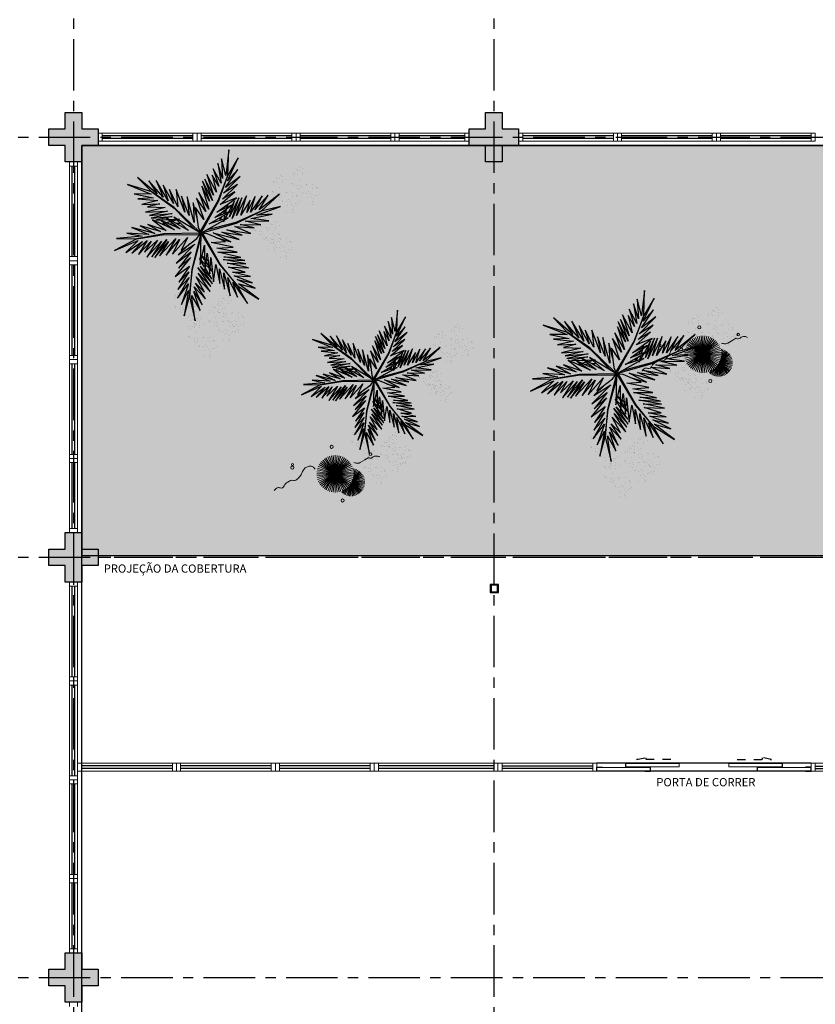
# Model space of a CAD drawing. Units: millimetres. Extents: x 2684 to 3816, y 1209 to 2134.
# Drawn here: x 2904 to 2914, y 1351 to 1363 of the extents above; entities that cross this region are included whole.
import ezdxf

# ---------------------------------------------------------------- set-up
doc = ezdxf.new("R2010")
doc.units = ezdxf.units.MM
for name, pattern in [('CONTINU', [0]), ('CONTINUO', [0]), ('DASHED2', [0.375, 0.25, -0.125]), ('HIDDEN', [0.375, 0.25, -0.125]), ('PL-POUSO-ARQ-EIXO$0$CENTER', [2, 1.25, -0.25, 0.25, -0.25]), ('TRACEJADA2', [0.375, 0.25, -0.125])]:
    doc.linetypes.add(name, pattern=pattern)
for name, color, linetype in [('_ARQ_VISTA02', 2, 'Continuous'), ('ARQ-MOB-DIV-DV1', 12, 'Continuous'), ('E.2', 7, 'CONTINUO'), ('EIXO$0$A-EIXOS-PRI', 252, 'PL-POUSO-ARQ-EIXO$0$CENTER'), ('FAIXAS', 5, 'Continuous'), ('JARDIM', 64, 'CONTINUO'), ('OFC-MALL-ARQ-EX-1PV$0$A_HTC_1', 252, 'Continuous'), ('PERGOLA', 8, 'CONTINU'), ('PILAR', 143, 'CONTINUO'), ('PRJ', 1, 'HIDDEN'), ('PROJEÇÃO', 8, 'HIDDEN'), ('TEXT2', 6, 'Continuous'), ('TXT-TEMP', 1, 'Continuous'), ('V02', 2, 'Continuous'), ('VEGET1', 103, 'Continuous'), ('VEGET2', 71, 'Continuous')]:
    doc.layers.add(name, color=color, linetype=linetype)
doc.layers.add('VERDE', color=82, linetype='Continuous', lineweight=5)
doc.layers.add('ÁRVORE', color=92, linetype='Continuous', lineweight=15)
doc.styles.add('Annotative', font='ARIALN.TTF')

# ---------------------------------------------------------------- blocks, each defined once
blk = doc.blocks.new('PERGOLA')
at = {"layer": 'PERGOLA'}
for p, q in [((109623.282, -73580.108), (109623.282, -73595.208)), ((109623.282, -73595.208), (109608.182, -73595.208))]:
    blk.add_line(p, q, dxfattribs=at)
blk = doc.blocks.new('VEG2')
at = {"color": 0}
for p, q in [((-0.028, 1.238), (-0.028, 1.238)), ((-0.022, 1.256), (-0.022, 1.256)), ((-0.018, 1.229), (-0.018, 1.229)), ((0.038, 1.249), (0.038, 1.249)), ((-0.09, 1.151), (-0.09, 1.151)), ((-0.077, 1.168), (-0.077, 1.168)), ((-0.051, 1.171), (-0.051, 1.171)), ((-0.03, 1.197), (-0.03, 1.197)), ((-0.01, 1.177), (-0.01, 1.177)), ((-0.002, 1.144), (-0.002, 1.144)), ((0.019, 1.131), (0.019, 1.131)), ((0.025, 1.189), (0.025, 1.189)), ((0.041, 1.152), (0.041, 1.152)), ((0.075, 1.144), (0.075, 1.144)), ((0.084, 1.135), (0.084, 1.135)), ((0.109, 1.106), (0.109, 1.106)), ((-0.313, 1.006), (-0.313, 1.006)), ((-0.277, 1.008), (-0.277, 1.008)), ((-0.251, 1.011), (-0.251, 1.011)), ((-0.23, 1.037), (-0.23, 1.037)), ((-0.228, 1.078), (-0.228, 1.078)), ((-0.222, 1.096), (-0.222, 1.096)), ((-0.218, 1.069), (-0.218, 1.069)), ((-0.21, 1.017), (-0.21, 1.017)), ((-0.175, 1.029), (-0.175, 1.029)), ((-0.162, 1.089), (-0.162, 1.089)), ((-0.075, 1.1), (-0.075, 1.1)), ((-0.066, 1.091), (-0.066, 1.091)), ((-0.061, 1.082), (-0.061, 1.082)), ((-0.026, 1.101), (-0.026, 1.101)), ((-0.023, 1.051), (-0.023, 1.051)), ((0.036, 1.053), (0.036, 1.053)), ((0.044, 1.056), (0.044, 1.056)), ((0.095, 1.082), (0.095, 1.082)), ((0.104, 1.062), (0.104, 1.062)), ((0.112, 1.009), (0.112, 1.009)), ((0.128, 1.095), (0.128, 1.095)), ((0.13, 1.066), (0.13, 1.066)), ((0.172, 1.055), (0.172, 1.055)), ((0.177, 1.05), (0.177, 1.05)), ((0.187, 1.041), (0.187, 1.041)), ((-0.369, 0.918), (-0.369, 0.918)), ((-0.343, 0.921), (-0.343, 0.921)), ((-0.322, 0.947), (-0.322, 0.947)), ((-0.32, 0.988), (-0.32, 0.988)), ((-0.31, 0.979), (-0.31, 0.979)), ((-0.302, 0.927), (-0.302, 0.927)), ((-0.29, 0.991), (-0.29, 0.991)), ((-0.275, 0.94), (-0.275, 0.94)), ((-0.267, 0.939), (-0.267, 0.939)), ((-0.266, 0.931), (-0.266, 0.931)), ((-0.261, 0.922), (-0.261, 0.922)), ((-0.254, 0.999), (-0.254, 0.999)), ((-0.226, 0.941), (-0.226, 0.941)), ((-0.202, 0.984), (-0.202, 0.984)), ((-0.181, 0.971), (-0.181, 0.971)), ((-0.159, 0.992), (-0.159, 0.992)), ((-0.125, 0.984), (-0.125, 0.984)), ((-0.116, 0.975), (-0.116, 0.975)), ((-0.105, 0.922), (-0.105, 0.922)), ((-0.091, 0.946), (-0.091, 0.946)), ((-0.072, 0.935), (-0.072, 0.935)), ((-0.07, 0.906), (-0.07, 0.906)), ((0.041, 0.924), (0.041, 0.924)), ((0.08, 0.958), (0.08, 0.958)), ((0.082, 0.93), (0.082, 0.93)), ((0.115, 0.913), (0.115, 0.913)), ((0.122, 0.928), (0.122, 0.928)), ((0.128, 0.946), (0.128, 0.946)), ((0.13, 0.912), (0.13, 0.912)), ((0.132, 0.919), (0.132, 0.919)), ((0.135, 0.957), (0.135, 0.957)), ((0.15, 0.939), (0.15, 0.939)), ((0.175, 0.959), (0.175, 0.959)), ((0.176, 0.942), (0.176, 0.942)), ((0.188, 0.939), (0.188, 0.939)), ((-0.382, 0.901), (-0.382, 0.901)), ((-0.367, 0.85), (-0.367, 0.85)), ((-0.358, 0.841), (-0.358, 0.841)), ((-0.353, 0.832), (-0.353, 0.832)), ((-0.318, 0.851), (-0.318, 0.851)), ((-0.294, 0.894), (-0.294, 0.894)), ((-0.273, 0.881), (-0.273, 0.881)), ((-0.251, 0.902), (-0.251, 0.902)), ((-0.248, 0.806), (-0.248, 0.806)), ((-0.223, 0.891), (-0.223, 0.891)), ((-0.217, 0.894), (-0.217, 0.894)), ((-0.208, 0.885), (-0.208, 0.885)), ((-0.197, 0.832), (-0.197, 0.832)), ((-0.188, 0.812), (-0.188, 0.812)), ((-0.183, 0.855), (-0.183, 0.855)), ((-0.164, 0.893), (-0.164, 0.893)), ((-0.164, 0.845), (-0.164, 0.845)), ((-0.162, 0.815), (-0.162, 0.815)), ((-0.156, 0.896), (-0.156, 0.896)), ((-0.12, 0.805), (-0.12, 0.805)), ((-0.096, 0.902), (-0.096, 0.902)), ((-0.088, 0.849), (-0.088, 0.849)), ((-0.028, 0.895), (-0.028, 0.895)), ((-0.023, 0.89), (-0.023, 0.89)), ((-0.013, 0.881), (-0.013, 0.881)), ((0.06, 0.841), (0.06, 0.841)), ((0.073, 0.858), (0.073, 0.858)), ((0.079, 0.894), (0.079, 0.894)), ((0.099, 0.861), (0.099, 0.861)), ((0.1, 0.88), (0.1, 0.88)), ((0.12, 0.887), (0.12, 0.887)), ((0.139, 0.904), (0.139, 0.904)), ((0.14, 0.867), (0.14, 0.867)), ((0.148, 0.834), (0.148, 0.834)), ((0.169, 0.821), (0.169, 0.821)), ((0.175, 0.879), (0.175, 0.879)), ((0.191, 0.842), (0.191, 0.842)), ((0.225, 0.834), (0.225, 0.834)), ((0.234, 0.825), (0.234, 0.825)), ((-0.315, 0.801), (-0.315, 0.801)), ((-0.256, 0.803), (-0.256, 0.803)), ((-0.212, 0.708), (-0.212, 0.708)), ((-0.18, 0.759), (-0.18, 0.759)), ((-0.159, 0.764), (-0.159, 0.764)), ((-0.157, 0.707), (-0.157, 0.707)), ((-0.121, 0.734), (-0.121, 0.734)), ((-0.12, 0.798), (-0.12, 0.798)), ((-0.118, 0.77), (-0.118, 0.77)), ((-0.117, 0.709), (-0.117, 0.709)), ((-0.115, 0.8), (-0.115, 0.8)), ((-0.105, 0.791), (-0.105, 0.791)), ((-0.1, 0.72), (-0.1, 0.72)), ((-0.085, 0.753), (-0.085, 0.753)), ((-0.07, 0.752), (-0.07, 0.752)), ((-0.065, 0.797), (-0.065, 0.797)), ((-0.061, 0.744), (-0.061, 0.744)), ((-0.05, 0.779), (-0.05, 0.779)), ((-0.025, 0.799), (-0.025, 0.799)), ((-0.024, 0.782), (-0.024, 0.782)), ((0.075, 0.79), (0.075, 0.79)), ((0.084, 0.781), (0.084, 0.781)), ((0.089, 0.772), (0.089, 0.772)), ((0.124, 0.791), (0.124, 0.791)), ((0.127, 0.741), (0.127, 0.741)), ((0.186, 0.743), (0.186, 0.743)), ((0.194, 0.746), (0.194, 0.746)), ((0.245, 0.772), (0.245, 0.772)), ((0.254, 0.752), (0.254, 0.752)), ((0.259, 0.796), (0.259, 0.796)), ((0.278, 0.785), (0.278, 0.785)), ((0.28, 0.756), (0.28, 0.756)), ((0.322, 0.745), (0.322, 0.745)), ((0.327, 0.74), (0.327, 0.74)), ((0.337, 0.731), (0.337, 0.731)), ((-0.251, 0.674), (-0.251, 0.674)), ((-0.213, 0.644), (-0.213, 0.644)), ((-0.21, 0.68), (-0.21, 0.68)), ((-0.192, 0.63), (-0.192, 0.63)), ((-0.177, 0.663), (-0.177, 0.663)), ((-0.162, 0.662), (-0.162, 0.662)), ((-0.153, 0.653), (-0.153, 0.653)), ((-0.142, 0.689), (-0.142, 0.689)), ((-0.116, 0.692), (-0.116, 0.692)), ((0.191, 0.614), (0.191, 0.614)), ((0.23, 0.648), (0.23, 0.648)), ((0.232, 0.62), (0.232, 0.62)), ((0.262, 0.699), (0.262, 0.699)), ((0.265, 0.603), (0.265, 0.603)), ((0.285, 0.647), (0.285, 0.647)), ((0.3, 0.629), (0.3, 0.629)), ((0.325, 0.649), (0.325, 0.649)), ((0.326, 0.632), (0.326, 0.632)), ((0.229, 0.584), (0.229, 0.584)), ((0.25, 0.57), (0.25, 0.57)), ((0.28, 0.602), (0.28, 0.602)), ((0.289, 0.594), (0.289, 0.594)), ((-0.808, 0.228), (-0.808, 0.228)), ((-0.802, 0.246), (-0.802, 0.246)), ((-0.798, 0.219), (-0.798, 0.219)), ((-0.742, 0.239), (-0.742, 0.239)), ((-0.87, 0.141), (-0.87, 0.141)), ((-0.857, 0.158), (-0.857, 0.158)), ((-0.831, 0.161), (-0.831, 0.161)), ((-0.81, 0.187), (-0.81, 0.187)), ((-0.79, 0.167), (-0.79, 0.167)), ((-0.782, 0.134), (-0.782, 0.134)), ((-0.761, 0.121), (-0.761, 0.121)), ((-0.755, 0.179), (-0.755, 0.179)), ((-0.739, 0.142), (-0.739, 0.142)), ((-0.705, 0.134), (-0.705, 0.134)), ((-0.696, 0.125), (-0.696, 0.125)), ((-0.69, 0.107), (-0.69, 0.107)), ((-0.688, 0.148), (-0.688, 0.148)), ((-0.682, 0.166), (-0.682, 0.166)), ((-0.678, 0.139), (-0.678, 0.139)), ((-0.622, 0.159), (-0.622, 0.159)), ((-0.855, 0.09), (-0.855, 0.09)), ((-0.846, 0.081), (-0.846, 0.081)), ((-0.841, 0.072), (-0.841, 0.072)), ((-0.806, 0.091), (-0.806, 0.091)), ((-0.803, 0.041), (-0.803, 0.041)), ((-0.75, 0.061), (-0.75, 0.061)), ((-0.744, 0.043), (-0.744, 0.043)), ((-0.737, 0.078), (-0.737, 0.078)), ((-0.736, 0.046), (-0.736, 0.046)), ((-0.735, 0.01), (-0.735, 0.01)), ((-0.726, 0.001), (-0.726, 0.001)), ((-0.711, 0.081), (-0.711, 0.081)), ((-0.686, 0.011), (-0.686, 0.011)), ((-0.685, 0.072), (-0.685, 0.072)), ((-0.676, 0.052), (-0.676, 0.052)), ((-0.671, 0.096), (-0.671, 0.096)), ((-0.67, 0.087), (-0.67, 0.087)), ((-0.662, 0.054), (-0.662, 0.054)), ((-0.652, 0.085), (-0.652, 0.085)), ((-0.65, 0.056), (-0.65, 0.056)), ((-0.641, 0.041), (-0.641, 0.041)), ((-0.635, 0.099), (-0.635, 0.099)), ((-0.619, 0.062), (-0.619, 0.062)), ((-0.608, 0.045), (-0.608, 0.045)), ((-0.603, 0.04), (-0.603, 0.04)), ((-0.593, 0.031), (-0.593, 0.031)), ((-0.585, 0.054), (-0.585, 0.054)), ((-0.576, 0.045), (-0.576, 0.045)), ((-0.551, 0.016), (-0.551, 0.016)), ((-0.532, 0.005), (-0.532, 0.005)), ((-0.739, -0.086), (-0.739, -0.086)), ((-0.721, -0.008), (-0.721, -0.008)), ((-0.7, -0.052), (-0.7, -0.052)), ((-0.698, -0.08), (-0.698, -0.08)), ((-0.683, -0.039), (-0.683, -0.039)), ((-0.668, -0.001), (-0.668, -0.001)), ((-0.665, -0.097), (-0.665, -0.097)), ((-0.65, -0.098), (-0.65, -0.098)), ((-0.645, -0.053), (-0.645, -0.053)), ((-0.63, -0.071), (-0.63, -0.071)), ((-0.624, -0.037), (-0.624, -0.037)), ((-0.616, -0.034), (-0.616, -0.034)), ((-0.605, -0.051), (-0.605, -0.051)), ((-0.604, -0.068), (-0.604, -0.068)), ((-0.565, -0.008), (-0.565, -0.008)), ((-0.556, -0.028), (-0.556, -0.028)), ((-0.548, -0.081), (-0.548, -0.081)), ((-0.53, -0.024), (-0.53, -0.024)), ((-0.488, -0.035), (-0.488, -0.035)), ((-0.483, -0.04), (-0.483, -0.04)), ((-0.473, -0.049), (-0.473, -0.049)), ((-0.701, -0.116), (-0.701, -0.116)), ((-0.68, -0.13), (-0.68, -0.13)), ((-0.641, -0.106), (-0.641, -0.106)), ((-0.619, -0.166), (-0.619, -0.166)), ((-0.581, -0.196), (-0.581, -0.196)), ((-0.58, -0.132), (-0.58, -0.132)), ((-0.578, -0.16), (-0.578, -0.16)), ((-0.545, -0.177), (-0.545, -0.177)), ((-0.53, -0.178), (-0.53, -0.178)), ((-0.525, -0.133), (-0.525, -0.133)), ((-0.521, -0.186), (-0.521, -0.186)), ((-0.51, -0.151), (-0.51, -0.151)), ((-0.485, -0.131), (-0.485, -0.131)), ((-0.484, -0.148), (-0.484, -0.148)), ((-0.876, -0.282), (-0.876, -0.282)), ((-0.874, -0.241), (-0.874, -0.241)), ((-0.868, -0.223), (-0.868, -0.223)), ((-0.865, -0.25), (-0.865, -0.25)), ((-0.821, -0.29), (-0.821, -0.29)), ((-0.808, -0.23), (-0.808, -0.23)), ((-0.56, -0.21), (-0.56, -0.21)), ((-1.127, -0.392), (-1.127, -0.392)), ((-1.101, -0.389), (-1.101, -0.389)), ((-1.08, -0.363), (-1.08, -0.363)), ((-1.078, -0.322), (-1.078, -0.322)), ((-1.072, -0.304), (-1.072, -0.304)), ((-1.068, -0.331), (-1.068, -0.331)), ((-1.06, -0.383), (-1.06, -0.383)), ((-1.025, -0.371), (-1.025, -0.371)), ((-1.012, -0.311), (-1.012, -0.311)), ((-0.936, -0.328), (-0.936, -0.328)), ((-0.923, -0.311), (-0.923, -0.311)), ((-0.922, -0.379), (-0.922, -0.379)), ((-0.912, -0.388), (-0.912, -0.388)), ((-0.907, -0.397), (-0.907, -0.397)), ((-0.897, -0.308), (-0.897, -0.308)), ((-0.873, -0.378), (-0.873, -0.378)), ((-0.856, -0.302), (-0.856, -0.302)), ((-0.848, -0.335), (-0.848, -0.335)), ((-0.827, -0.348), (-0.827, -0.348)), ((-0.805, -0.327), (-0.805, -0.327)), ((-0.771, -0.335), (-0.771, -0.335)), ((-0.762, -0.344), (-0.762, -0.344)), ((-0.751, -0.397), (-0.751, -0.397)), ((-0.737, -0.374), (-0.737, -0.374)), ((-0.719, -0.384), (-0.719, -0.384)), ((-1.14, -0.409), (-1.14, -0.409)), ((-1.125, -0.46), (-1.125, -0.46)), ((-1.116, -0.469), (-1.116, -0.469)), ((-1.111, -0.478), (-1.111, -0.478)), ((-1.076, -0.459), (-1.076, -0.459)), ((-1.052, -0.416), (-1.052, -0.416)), ((-1.031, -0.429), (-1.031, -0.429)), ((-1.009, -0.408), (-1.009, -0.408)), ((-0.975, -0.416), (-0.975, -0.416)), ((-0.966, -0.425), (-0.966, -0.425)), ((-0.955, -0.478), (-0.955, -0.478)), ((-0.946, -0.498), (-0.946, -0.498)), ((-0.941, -0.454), (-0.941, -0.454)), ((-0.922, -0.465), (-0.922, -0.465)), ((-0.92, -0.494), (-0.92, -0.494)), ((-0.869, -0.428), (-0.869, -0.428)), ((-0.81, -0.426), (-0.81, -0.426)), ((-0.802, -0.423), (-0.802, -0.423)), ((-0.742, -0.417), (-0.742, -0.417)), ((-0.734, -0.47), (-0.734, -0.47)), ((-0.716, -0.413), (-0.716, -0.413)), ((-0.674, -0.424), (-0.674, -0.424)), ((-0.669, -0.429), (-0.669, -0.429)), ((-0.66, -0.438), (-0.66, -0.438)), ((-1.073, -0.509), (-1.073, -0.509)), ((-1.014, -0.507), (-1.014, -0.507)), ((-1.006, -0.504), (-1.006, -0.504)), ((-0.97, -0.602), (-0.97, -0.602)), ((-0.938, -0.551), (-0.938, -0.551)), ((-0.878, -0.505), (-0.878, -0.505)), ((-0.875, -0.601), (-0.875, -0.601)), ((-0.873, -0.51), (-0.873, -0.51)), ((-0.863, -0.519), (-0.863, -0.519)), ((-0.805, -0.555), (-0.805, -0.555)), ((-0.768, -0.585), (-0.768, -0.585)), ((-0.766, -0.521), (-0.766, -0.521)), ((-0.764, -0.549), (-0.764, -0.549)), ((-0.747, -0.599), (-0.747, -0.599)), ((-0.731, -0.566), (-0.731, -0.566)), ((-0.717, -0.567), (-0.717, -0.567)), ((-0.711, -0.522), (-0.711, -0.522)), ((-0.707, -0.575), (-0.707, -0.575)), ((-0.696, -0.54), (-0.696, -0.54)), ((-0.671, -0.52), (-0.671, -0.52)), ((-0.67, -0.537), (-0.67, -0.537)), ((-1.009, -0.636), (-1.009, -0.636)), ((-0.971, -0.666), (-0.971, -0.666)), ((-0.968, -0.63), (-0.968, -0.63)), ((-0.95, -0.68), (-0.95, -0.68)), ((-0.935, -0.647), (-0.935, -0.647)), ((-0.92, -0.648), (-0.92, -0.648)), ((-0.915, -0.603), (-0.915, -0.603)), ((-0.911, -0.656), (-0.911, -0.656)), ((-0.9, -0.621), (-0.9, -0.621)), ((-0.874, -0.618), (-0.874, -0.618))]:
    blk.add_line(p, q, dxfattribs=at)
at = {"layer": 'VEGET1'}
for p, q in [((0.123, 0.886), (0.16, 0.627)), ((0.181, 0.636), (0.123, 0.886)), ((0.237, 0.833), (0.181, 0.636)), ((0.191, 0.578), (0.237, 0.833)), ((0.051, 0.724), (0.135, 0.539)), ((0.138, 0.588), (0.051, 0.724)), ((0.074, 0.78), (0.138, 0.588)), ((0.16, 0.627), (0.074, 0.78)), ((0.263, 0.718), (0.191, 0.578)), ((0.191, 0.508), (0.263, 0.718)), ((0.02, 0.661), (0.12, 0.503)), ((0.135, 0.539), (0.02, 0.661)), ((0.181, 0.636), (0.151, 0.355)), ((0.158, 0.358), (0.181, 0.636)), ((0.186, 0.445), (0.304, 0.655)), ((0.304, 0.655), (0.191, 0.508)), ((-0.053, 0.508), (0.07, 0.329)), ((0.096, 0.343), (-0.053, 0.508)), ((-0.037, 0.536), (0.096, 0.343)), ((0.092, 0.399), (-0.037, 0.536)), ((-0.029, 0.586), (0.092, 0.399)), ((0.112, 0.437), (-0.029, 0.586)), ((0.028, 0.595), (0.112, 0.437)), ((0.12, 0.503), (0.028, 0.595)), ((0.299, 0.567), (0.186, 0.445)), ((0.19, 0.385), (0.299, 0.567)), ((-0.047, 0.456), (0.022, 0.346)), ((0.07, 0.329), (-0.047, 0.456)), ((0.17, 0.24), (0.326, 0.433)), ((0.183, 0.328), (0.292, 0.491)), ((0.326, 0.433), (0.183, 0.328)), ((0.292, 0.491), (0.19, 0.385)), ((-0.027, 0.358), (-0.051, 0.381)), ((-0.05, 0.377), (-0.028, 0.345)), ((-0.032, 0.296), (-0.042, 0.305)), ((0.017, 0.314), (-0.018, 0.349)), ((-0.015, 0.326), (0.013, 0.285)), ((0.028, 0.336), (0.065, 0.276)), ((0.063, 0.268), (0.028, 0.303)), ((0.151, 0.355), (0.068, 0.053)), ((0.069, 0.005), (0.158, 0.358)), ((0.163, 0.183), (0.295, 0.349)), ((0.295, 0.349), (0.17, 0.24)), ((-0.04, 0.287), (-0.033, 0.276)), ((0.009, 0.261), (-0.009, 0.277)), ((-0.004, 0.232), (0.003, 0.22)), ((0.028, 0.263), (0.054, 0.226)), ((0.053, 0.223), (0.028, 0.245)), ((0.072, 0.265), (0.081, 0.251)), ((0.081, 0.251), (0.072, 0.26)), ((0.126, 0.105), (0.317, 0.298)), ((0.297, 0.214), (0.126, 0.105)), ((0.317, 0.298), (0.163, 0.183)), ((0.181, 0.102), (0.297, 0.214)), ((0.028, 0.182), (0.04, 0.164)), ((0.038, 0.154), (0.029, 0.162)), ((-0.356, 0.011), (-0.2, -0.043)), ((-0.147, -0.02), (-0.356, 0.011)), ((-0.324, 0.056), (-0.147, -0.02)), ((-0.061, -0.013), (-0.324, 0.056)), ((-0.24, 0.08), (-0.061, -0.013)), ((-0.086, 0.036), (-0.24, 0.08)), ((0.067, 0.006), (0.069, 0.005)), ((-0.547, -0.095), (-0.385, -0.132)), ((-0.335, -0.098), (-0.547, -0.095)), ((-0.478, -0.062), (-0.335, -0.098)), ((-0.282, -0.075), (-0.478, -0.062)), ((-0.445, -0.004), (-0.282, -0.075)), ((-0.2, -0.043), (-0.445, -0.004)), ((0.054, -0.013), (-0.296, -0.112)), ((-0.289, -0.117), (0.013, -0.038)), ((0.055, -0.015), (0.054, -0.013)), ((0.079, -0.015), (0.077, -0.017)), ((0.077, -0.017), (0.338, -0.27)), ((0.339, -0.262), (0.12, -0.04)), ((0.221, -0.064), (0.233, -0.06)), ((0.251, -0.07), (0.23, -0.071)), ((0.31, -0.066), (0.296, -0.067)), ((0.328, -0.093), (0.352, -0.084)), ((0.376, -0.063), (0.362, -0.063)), ((0.379, -0.075), (0.393, -0.07)), ((0.459, -0.099), (0.42, -0.102)), ((0.541, -0.008), (0.546, -0.008)), ((-0.503, -0.193), (-0.747, -0.281)), ((-0.442, -0.158), (-0.66, -0.201)), ((-0.66, -0.201), (-0.503, -0.193)), ((-0.385, -0.132), (-0.626, -0.134)), ((-0.626, -0.134), (-0.442, -0.158)), ((-0.296, -0.112), (-0.548, -0.231)), ((-0.548, -0.231), (-0.289, -0.117)), ((-0.436, -0.344), (-0.341, -0.192)), ((-0.4, -0.388), (-0.299, -0.19)), ((-0.341, -0.192), (-0.4, -0.388)), ((-0.352, -0.37), (-0.252, -0.159)), ((-0.299, -0.19), (-0.352, -0.37)), ((-0.252, -0.159), (-0.32, -0.37)), ((-0.32, -0.37), (-0.227, -0.174)), ((-0.227, -0.174), (-0.278, -0.339)), ((-0.212, -0.214), (-0.178, -0.152)), ((-0.171, -0.149), (-0.183, -0.198)), ((-0.172, -0.14), (-0.164, -0.125)), ((-0.164, -0.125), (-0.167, -0.138)), ((-0.149, -0.177), (-0.129, -0.136)), ((-0.137, -0.192), (-0.142, -0.217)), ((-0.126, -0.135), (-0.133, -0.168)), ((-0.105, -0.19), (-0.099, -0.177)), ((-0.079, -0.136), (-0.069, -0.117)), ((-0.059, -0.114), (-0.061, -0.126)), ((0.105, -0.162), (0.144, -0.318)), ((0.135, -0.116), (0.207, -0.378)), ((0.144, -0.318), (0.135, -0.116)), ((0.184, -0.187), (0.262, -0.384)), ((0.207, -0.378), (0.184, -0.187)), ((0.274, -0.112), (0.305, -0.101)), ((0.321, -0.11), (0.276, -0.114)), ((0.284, -0.15), (0.296, -0.146)), ((0.301, -0.149), (0.284, -0.15)), ((0.308, -0.143), (0.356, -0.13)), ((0.384, -0.146), (0.314, -0.149)), ((0.397, -0.104), (0.348, -0.108)), ((0.357, -0.209), (0.574, -0.162)), ((0.59, -0.19), (0.357, -0.209)), ((0.358, -0.179), (0.526, -0.141)), ((0.574, -0.162), (0.358, -0.179)), ((0.371, -0.126), (0.463, -0.101)), ((0.526, -0.141), (0.396, -0.146)), ((0.407, -0.234), (0.59, -0.19)), ((-0.747, -0.281), (-0.548, -0.231)), ((-0.548, -0.231), (-0.736, -0.406)), ((-0.736, -0.406), (-0.53, -0.245)), ((-0.619, -0.396), (-0.485, -0.245)), ((-0.53, -0.245), (-0.619, -0.396)), ((-0.559, -0.388), (-0.441, -0.222)), ((-0.485, -0.245), (-0.559, -0.388)), ((-0.489, -0.383), (-0.402, -0.218)), ((-0.441, -0.222), (-0.489, -0.383)), ((-0.402, -0.218), (-0.436, -0.344)), ((-0.278, -0.339), (-0.217, -0.224)), ((-0.203, -0.273), (-0.212, -0.304)), ((-0.208, -0.302), (-0.192, -0.267)), ((-0.187, -0.212), (-0.2, -0.26)), ((-0.182, -0.246), (-0.16, -0.202)), ((-0.147, -0.245), (-0.15, -0.259)), ((-0.135, -0.248), (-0.129, -0.236)), ((0.23, -0.222), (0.319, -0.453)), ((0.262, -0.384), (0.23, -0.222)), ((0.299, -0.277), (0.386, -0.453)), ((0.319, -0.453), (0.299, -0.277)), ((0.338, -0.27), (0.567, -0.429)), ((0.567, -0.429), (0.339, -0.262)), ((0.629, -0.222), (0.407, -0.234)), ((0.43, -0.269), (0.629, -0.222)), ((0.609, -0.276), (0.43, -0.269)), ((0.483, -0.309), (0.609, -0.276)), ((0.345, -0.311), (0.449, -0.497)), ((0.386, -0.453), (0.345, -0.311)), ((0.4, -0.338), (0.522, -0.545)), ((0.449, -0.497), (0.4, -0.338)), ((0.451, -0.374), (0.597, -0.541)), ((0.522, -0.545), (0.451, -0.374)), ((0.669, -0.302), (0.483, -0.309)), ((0.506, -0.34), (0.669, -0.302)), ((0.709, -0.36), (0.506, -0.34)), ((0.548, -0.368), (0.709, -0.36)), ((0.746, -0.408), (0.548, -0.368)), ((0.512, -0.409), (0.71, -0.577)), ((0.597, -0.541), (0.512, -0.409)), ((0.567, -0.429), (0.813, -0.504)), ((0.71, -0.577), (0.567, -0.429)), ((0.571, -0.406), (0.746, -0.408)), ((0.813, -0.504), (0.571, -0.406))]:
    blk.add_line(p, q, dxfattribs=at)
at = {"layer": 'VEGET2'}
for p, q in [((-0.408, 0.708), (-0.308, 0.528)), ((-0.259, 0.494), (-0.408, 0.708)), ((-0.525, 0.664), (-0.317, 0.507)), ((-0.308, 0.528), (-0.525, 0.664)), ((-0.308, 0.644), (-0.259, 0.494)), ((-0.21, 0.444), (-0.308, 0.644)), ((-0.234, 0.629), (-0.21, 0.444)), ((-0.17, 0.397), (-0.234, 0.629)), ((-0.486, 0.554), (-0.304, 0.464)), ((-0.317, 0.507), (-0.486, 0.554)), ((-0.308, 0.528), (-0.13, 0.308)), ((-0.128, 0.315), (-0.308, 0.528)), ((-0.176, 0.563), (-0.17, 0.397)), ((-0.124, 0.357), (-0.176, 0.563)), ((-0.126, 0.504), (-0.124, 0.357)), ((-0.088, 0.312), (-0.126, 0.504)), ((-0.462, 0.498), (-0.272, 0.427)), ((-0.304, 0.464), (-0.462, 0.498)), ((-0.439, 0.432), (-0.257, 0.39)), ((-0.272, 0.427), (-0.439, 0.432)), ((-0.062, 0.487), (-0.088, 0.312)), ((-0.036, 0.24), (-0.062, 0.487)), ((-0.024, 0.406), (-0.036, 0.24)), ((0, 0.195), (-0.024, 0.406)), ((-0.421, 0.344), (-0.203, 0.298)), ((-0.216, 0.338), (-0.421, 0.344)), ((-0.391, 0.303), (-0.161, 0.261)), ((-0.203, 0.298), (-0.391, 0.303)), ((-0.387, 0.391), (-0.216, 0.338)), ((-0.257, 0.39), (-0.387, 0.391)), ((-0.13, 0.308), (0.047, -0.004)), ((0.059, 0.003), (-0.128, 0.315)), ((0.027, 0.386), (0, 0.195)), ((0.029, 0.114), (0.027, 0.386)), ((0.073, 0.311), (0.029, 0.114)), ((0.067, -0.008), (0.073, 0.311)), ((-0.383, 0.272), (-0.17, 0.233)), ((-0.161, 0.261), (-0.383, 0.272)), ((-0.342, 0.239), (-0.106, 0.185)), ((-0.17, 0.233), (-0.342, 0.239)), ((0.355, 0.207), (0.203, 0.035)), ((0.418, 0.216), (0.283, 0.057)), ((0.283, 0.057), (0.355, 0.207)), ((0.486, 0.222), (0.32, 0.045)), ((0.32, 0.045), (0.418, 0.216)), ((0.535, 0.241), (0.394, 0.076)), ((0.394, 0.076), (0.486, 0.222)), ((0.414, 0.055), (0.535, 0.241)), ((0.565, 0.233), (0.414, 0.055)), ((0.616, 0.238), (0.467, 0.073)), ((0.467, 0.073), (0.565, 0.233)), ((0.508, 0.064), (0.616, 0.238)), ((0.701, 0.21), (0.574, 0.073)), ((0.613, 0.068), (0.701, 0.21)), ((-0.106, 0.185), (-0.303, 0.184)), ((-0.303, 0.184), (-0.098, 0.146)), ((-0.098, 0.146), (-0.263, 0.134)), ((-0.263, 0.134), (-0.039, 0.088)), ((0.267, 0.167), (0.107, 0.046)), ((0.203, 0.035), (0.267, 0.167)), ((0.639, 0.186), (0.508, 0.064)), ((0.574, 0.073), (0.639, 0.186)), ((0.77, 0.197), (0.613, 0.068)), ((0.661, 0.077), (0.77, 0.197)), ((0.83, 0.189), (0.661, 0.077)), ((0.705, 0.066), (0.83, 0.189)), ((0.945, 0.169), (0.705, 0.066)), ((0.718, 0.048), (0.945, 0.169)), ((-0.039, 0.088), (-0.185, 0.077)), ((-0.185, 0.077), (0, 0)), ((0, 0), (0.067, -0.008)), ((0.047, -0.004), (0.059, 0.003)), ((0.107, 0.046), (0.067, -0.008)), ((0.08, 0.007), (0.08, -0.007)), ((0.439, 0.005), (0.08, 0.007)), ((0.718, 0.048), (0.439, 0.005)), ((0.444, -0.001), (0.718, 0.048)), ((0.597, 0.005), (0.819, -0.01)), ((0.769, -0.066), (0.597, 0.005)), ((0.665, 0.023), (0.924, 0.045)), ((0.819, -0.01), (0.665, 0.023)), ((0.924, 0.045), (0.718, 0.048)), ((0.067, -0.008), (-0.213, -0.163)), ((0.061, -0.02), (-0.116, -0.338)), ((-0.108, -0.337), (0.073, -0.027)), ((0.073, -0.027), (0.061, -0.02)), ((0.093, -0.07), (0.067, -0.008)), ((0.067, -0.008), (0.341, -0.173)), ((0.08, -0.007), (0.444, -0.001)), ((0.119, -0.269), (0.093, -0.07)), ((0.191, -0.036), (0.428, -0.171)), ((0.341, -0.173), (0.191, -0.036)), ((0.276, -0.052), (0.471, -0.136)), ((0.428, -0.171), (0.276, -0.052)), ((0.333, -0.044), (0.56, -0.144)), ((0.471, -0.136), (0.333, -0.044)), ((0.421, -0.034), (0.607, -0.097)), ((0.56, -0.144), (0.421, -0.034)), ((0.478, -0.026), (0.683, -0.083)), ((0.607, -0.097), (0.478, -0.026)), ((0.536, -0.006), (0.769, -0.066)), ((0.683, -0.083), (0.536, -0.006)), ((-0.02, -0.102), (-0.255, -0.239)), ((-0.255, -0.239), (-0.076, -0.168)), ((-0.076, -0.168), (-0.246, -0.294)), ((-0.213, -0.163), (-0.02, -0.102)), ((0.037, -0.148), (0.119, -0.269)), ((0.109, -0.365), (0.037, -0.148)), ((-0.097, -0.221), (-0.298, -0.367)), ((-0.246, -0.294), (-0.097, -0.221)), ((-0.014, -0.254), (0.085, -0.424)), ((0.057, -0.486), (-0.014, -0.254)), ((0.016, -0.228), (0.109, -0.365)), ((0.085, -0.424), (0.016, -0.228)), ((-0.154, -0.356), (-0.306, -0.504)), ((-0.298, -0.367), (-0.132, -0.302)), ((-0.132, -0.302), (-0.28, -0.431)), ((-0.28, -0.431), (-0.154, -0.356)), ((-0.21, -0.6), (-0.108, -0.337)), ((-0.116, -0.338), (-0.21, -0.6)), ((-0.063, -0.395), (0.026, -0.56)), ((0.005, -0.607), (-0.063, -0.395)), ((-0.052, -0.34), (0.049, -0.538)), ((0.026, -0.56), (-0.052, -0.34)), ((-0.023, -0.333), (0.057, -0.486)), ((0.049, -0.538), (-0.023, -0.333)), ((-0.165, -0.415), (-0.334, -0.587)), ((-0.334, -0.587), (-0.187, -0.474)), ((-0.187, -0.474), (-0.311, -0.658)), ((-0.306, -0.504), (-0.165, -0.415)), ((-0.116, -0.488), (-0.051, -0.601)), ((-0.061, -0.666), (-0.116, -0.488)), ((-0.092, -0.426), (0.005, -0.607)), ((-0.051, -0.601), (-0.092, -0.426)), ((-0.205, -0.542), (-0.316, -0.777)), ((-0.316, -0.777), (-0.21, -0.6)), ((-0.311, -0.658), (-0.205, -0.542)), ((-0.219, -0.857), (-0.188, -0.598)), ((-0.21, -0.6), (-0.219, -0.857)), ((-0.188, -0.598), (-0.144, -0.768)), ((-0.156, -0.566), (-0.107, -0.719)), ((-0.144, -0.768), (-0.156, -0.566)), ((-0.14, -0.519), (-0.061, -0.666)), ((-0.107, -0.719), (-0.14, -0.519))]:
    blk.add_line(p, q, dxfattribs=at)
blk = doc.blocks.new('VEG')
at = {"layer": 'VERDE'}
for p, q in [((-0.348, 0.195), (-0.516, 0.425)), ((-0.347, 0.197), (-0.489, 0.442)), ((-0.346, 0.198), (-0.461, 0.457)), ((-0.345, 0.2), (-0.432, 0.468)), ((-0.344, 0.203), (-0.402, 0.476)), ((-0.342, 0.206), (-0.371, 0.481)), ((-0.339, 0.21), (-0.339, 0.483)), ((-0.336, 0.216), (-0.308, 0.481)), ((-0.331, 0.224), (-0.277, 0.476)), ((-0.322, 0.236), (-0.247, 0.468)), ((-0.307, 0.255), (-0.217, 0.457)), ((-0.281, 0.283), (-0.189, 0.442)), ((-0.241, 0.318), (-0.163, 0.425)), ((-0.354, 0.184), (-0.638, 0.214)), ((-0.353, 0.186), (-0.633, 0.245)), ((-0.353, 0.187), (-0.625, 0.275)), ((-0.352, 0.188), (-0.613, 0.305)), ((-0.351, 0.189), (-0.599, 0.333)), ((-0.351, 0.191), (-0.582, 0.359)), ((-0.35, 0.192), (-0.562, 0.383)), ((-0.349, 0.193), (-0.54, 0.405)), ((0, 0), (-0.324, 0.235)), ((0, 0), (-0.297, 0.268)), ((0, 0), (-0.268, 0.297)), ((0, 0), (-0.235, 0.324)), ((0, 0), (-0.2, 0.346)), ((-0.185, 0.353), (-0.139, 0.405)), ((0, 0), (-0.163, 0.365)), ((0, 0), (-0.124, 0.38)), ((0, 0), (-0.083, 0.391)), ((0, 0), (-0.042, 0.398)), ((0, 0), (0, 0.4)), ((0, 0), (0.042, 0.398)), ((0, 0), (0.083, 0.391)), ((0, 0), (0.124, 0.38)), ((0, 0), (0.163, 0.365)), ((0, 0), (0.2, 0.346)), ((0, 0), (0.235, 0.324)), ((0, 0), (0.268, 0.297)), ((0, 0), (0.297, 0.268)), ((0, 0), (0.324, 0.235)), ((-0.355, 0.183), (-0.639, 0.183)), ((-0.356, 0.181), (-0.638, 0.151)), ((-0.357, 0.179), (-0.633, 0.12)), ((-0.358, 0.176), (-0.625, 0.09)), ((-0.36, 0.173), (-0.613, 0.06)), ((-0.361, 0.17), (-0.599, 0.033)), ((-0.364, 0.165), (-0.582, 0.006)), ((-0.367, 0.158), (-0.562, -0.018)), ((-0.371, 0.147), (-0.54, -0.04)), ((-0.378, 0.129), (-0.516, -0.06)), ((-0.387, 0.1), (-0.489, -0.077)), ((-0.396, 0.055), (-0.461, -0.092)), ((0, 0), (-0.4, 0)), ((0, 0), (-0.398, 0.042)), ((0, 0), (-0.398, -0.042)), ((0, 0), (-0.391, 0.083)), ((0, 0), (-0.391, -0.083)), ((0, 0), (-0.38, 0.124)), ((0, 0), (-0.38, -0.124)), ((0, 0), (-0.365, 0.163)), ((0, 0), (-0.365, -0.163)), ((0, 0), (-0.346, 0.2)), ((0, 0), (-0.346, -0.2)), ((0, 0), (-0.324, -0.235)), ((0, 0), (-0.297, -0.268)), ((0, 0), (-0.268, -0.297)), ((0, 0), (-0.235, -0.324)), ((0, 0), (-0.2, -0.346)), ((0, 0), (-0.163, -0.365)), ((0, 0), (-0.124, -0.38)), ((0, 0), (-0.083, -0.391)), ((0, 0), (-0.042, -0.398)), ((0, 0), (0.346, 0.2)), ((0, 0), (0.365, 0.163)), ((0, 0), (0.38, 0.124)), ((0, 0), (0.391, 0.083)), ((0, 0), (0.398, 0.042)), ((0, 0), (0, -0.4)), ((0, 0), (0.042, -0.398)), ((0, 0), (0.083, -0.391)), ((0, 0), (0.124, -0.38)), ((0, 0), (0.163, -0.365)), ((0, 0), (0.2, -0.346)), ((0, 0), (0.235, -0.324)), ((0, 0), (0.268, -0.297)), ((0, 0), (0.297, -0.268)), ((0, 0), (0.324, -0.235)), ((0, 0), (0.346, -0.2)), ((0, 0), (0.365, -0.163)), ((0, 0), (0.38, -0.124)), ((0, 0), (0.391, -0.083)), ((0, 0), (0.398, -0.042)), ((0, 0), (0.4, 0)), ((-0.4, -0.005), (-0.432, -0.103)), ((-0.394, -0.074), (-0.402, -0.111))]:
    blk.add_line(p, q, dxfattribs=at)
for points in [[(0.433, -0.1, 0.114957), (0.486, -0.152, 0.150048), (0.542, -0.165, 0.098072), (0.619, -0.146, 0.114783), (0.673, -0.103, 0.087794), (0.71, -0.035, -0.08299), (0.748, 0.037, -0.038464), (0.813, 0.111, -0.081037), (0.851, 0.137, -0.16839), (0.904, 0.143, 0.147538), (0.964, 0.147, 0.042387), (1.01, 0.169, 0.033514), (1.063, 0.206, 0.140942), (1.101, 0.257, -0.16076), (1.135, 0.302, -0.271218), (1.186, 0.305, 0.214533), (1.248, 0.302, 0.09377), (1.285, 0.324, 0.082811), (1.314, 0.363)], [(-0.399, -0.241, 0.073015), (-0.49, -0.228, 0.135968), (-0.539, -0.242), (-0.641, -0.304), (-0.708, -0.344, -0.291556), (-0.729, -0.343, 0.171709), (-0.762, -0.335, 0.170253), (-0.799, -0.351, -0.121136), (-0.847, -0.379, -0.102926), (-0.9, -0.383, -0.083885), (-0.961, -0.364)]]:
    blk.add_lwpolyline(points, format="xyb", dxfattribs=at)
for centre, radius in [((-0.158, 0.576), 0.0338), ((0.926, -0.134), 0.0339), ((0.922, -0.198), 0.0216), ((-0.762, -0.424), 0.0278), ((0.078, -0.581), 0.0338)]:
    blk.add_circle(centre, radius, dxfattribs=at)
blk = doc.blocks.new('JARDIMADM')
at = {"layer": 'ÁRVORE'}
h = blk.add_hatch(dxfattribs=at)
h.set_pattern_fill('AR-SAND', color=256, scale=0.004, angle=-90)
h.set_pattern_definition([(307.5, (1.55, 0), (0.195765294932, 0.006400125184), [0, -0.154432, 0, -0.17272, 0, -0.1651]), (277.5, (1.55, 0), (0.286730040227, -0.179809313255), [0, -0.083312, 0, -0.139192, 0, -0.05334]), (237.5, (1.55, 0.12497), (0.000574873871, -0.316396948097), [0, -0.0508, 0, -0.18288, 0, -0.23876]), (227.5, (1.55, 0.12497), (0.089171729303, -0.30542258099), [0, -0.0254, 0, -0.119888, 0, -0.13716])])
h.paths.add_polyline_path([(-2537070.504, 1743264.742), (-2537055.404, 1743264.742), (-2537055.404, 1743269.717), (-2537070.504, 1743269.717)])
at = {"layer": 'JARDIM'}
blk.add_lwpolyline([(-2537070.504, 1743264.742), (-2537055.404, 1743264.742), (-2537055.404, 1743269.717), (-2537070.504, 1743269.717)], close=True, dxfattribs=at)
at = {"layer": 'JARDIM', "linetype": 'CONTINUO'}
for name, p, xscale, yscale, zscale in [('VEG2', (-2537061.972, 1743267.521), 1.190315643058797, 1.190315643058797, 1.190315643058797), ('VEG', (-2537058.48, 1743268.727), 0.5624360270260227, 0.5624360270260227, 0.5624360270260227), ('VEG', (-2537062.941, 1743267.276), 0.5624360270260227, 0.5624360270260227, 0.5624360270260227), ('VEG2', (-2537056.928, 1743265.816), 1.190315643058797, 1.190315643058797, 1.190315643058797)]:
    blk.add_blockref(name, p, dxfattribs=dict(at, xscale=xscale, yscale=yscale, zscale=zscale))
blk = doc.blocks.new('esquadria 1.50')
at = {"layer": '_ARQ_VISTA02', "lineweight": 5}
for p, q in [((0, 0.1), (0.05, 0.1)), ((0, 0), (0, 0.1)), ((0.05, 0), (0, 0)), ((0.05, 0.1), (1.15, 0.1)), ((0.05, 0.1), (0.05, 0)), ((0.05, 0), (1.15, 0)), ((1.15, 0.1), (1.15, 0)), ((1.15, 0.1), (1.2, 0.1)), ((1.15, 0), (1.2, 0)), ((1.2, 0), (1.2, 0.1))]:
    blk.add_line(p, q, dxfattribs=at)
at = {"layer": 'OFC-MALL-ARQ-EX-1PV$0$A_HTC_1'}
for p, q in [((0.05, 0.064), (1.15, 0.064)), ((0.05, 0.034), (1.15, 0.034))]:
    blk.add_line(p, q, dxfattribs=at)
blk = doc.blocks.new('BLOCOPILARES')
at = {"layer": 'PILAR', "color": 6, "linetype": 'Continuous'}
for points in [[(673107.788, 7696276.1, 0), (673107.988, 7696276.1, 0), (673107.988, 7696276.3, 0), (673108.188, 7696276.3, 0), (673108.188, 7696276.1, 0), (673108.388, 7696276.1, 0), (673108.388, 7696275.9, 0), (673108.188, 7696275.9, 0), (673108.188, 7696275.7, 0), (673107.988, 7696275.7, 0), (673107.988, 7696275.9, 0), (673107.788, 7696275.9, 0)], [(673107.788, 7696271, 0), (673107.988, 7696271, 0), (673107.988, 7696271.2, 0), (673108.188, 7696271.2, 0), (673108.188, 7696271, 0), (673108.388, 7696271, 0), (673108.388, 7696270.8, 0), (673108.188, 7696270.8, 0), (673108.188, 7696270.6, 0), (673107.988, 7696270.6, 0), (673107.988, 7696270.8, 0), (673107.788, 7696270.8, 0)], [(673102.688, 7696265.9, 0), (673102.888, 7696265.9, 0), (673102.888, 7696266.1, 0), (673103.088, 7696266.1, 0), (673103.088, 7696265.9, 0), (673103.288, 7696265.9, 0), (673103.288, 7696265.7, 0), (673103.088, 7696265.7, 0), (673103.088, 7696265.5, 0), (673102.888, 7696265.5, 0), (673102.888, 7696265.7, 0), (673102.688, 7696265.7, 0)], [(673107.788, 7696265.9, 0), (673107.988, 7696265.9, 0), (673107.988, 7696266.1, 0), (673108.188, 7696266.1, 0), (673108.188, 7696265.9, 0), (673108.388, 7696265.9, 0), (673108.388, 7696265.7, 0), (673108.188, 7696265.7, 0), (673108.188, 7696265.5, 0), (673107.988, 7696265.5, 0), (673107.988, 7696265.7, 0), (673107.788, 7696265.7, 0)]]:
    blk.add_polyline3d(points, close=True, dxfattribs=at)
blk = doc.blocks.new('SOPILARES')
at = {"layer": 'E.2', "color": 7, "lineweight": 5}
blk.add_blockref('BLOCOPILARES', (-563676.893, -7770101.201), dxfattribs=at)

msp = doc.modelspace()

# ---------------------------------------------------------------- hatches: boundary and pattern name
at = {"layer": 'PROJEÇÃO'}
for points in [[(2905.252, 1361.53), (2905.052, 1361.53), (2905.052, 1361.33), (2904.852, 1361.33), (2904.852, 1361.53), (2904.652, 1361.53), (2904.652, 1361.73), (2904.852, 1361.73), (2904.852, 1361.93), (2905.052, 1361.93), (2905.052, 1361.73), (2905.252, 1361.73)], [(2910.352, 1361.53), (2910.152, 1361.53), (2910.152, 1361.33), (2909.952, 1361.33), (2909.952, 1361.53), (2909.752, 1361.53), (2909.752, 1361.73), (2909.952, 1361.73), (2909.952, 1361.93), (2910.152, 1361.93), (2910.152, 1361.73), (2910.352, 1361.73)], [(2905.252, 1351.33), (2905.052, 1351.33), (2905.052, 1351.13), (2904.852, 1351.13), (2904.852, 1351.33), (2904.652, 1351.33), (2904.652, 1351.53), (2904.852, 1351.53), (2904.852, 1351.73), (2905.052, 1351.73), (2905.052, 1351.53), (2905.252, 1351.53)]]:
    msp.add_hatch(color=252, dxfattribs=at).paths.add_polyline_path(points)
h = msp.add_hatch(color=252, dxfattribs=at)
edge = h.paths.add_edge_path(flags=16)
edge.add_line((2904.952, 1356.23), (2904.952, 1356.83))
h.paths.add_polyline_path([(2905.252, 1356.43), (2905.052, 1356.43), (2905.052, 1356.23), (2904.852, 1356.23), (2904.852, 1356.43), (2904.652, 1356.43), (2904.652, 1356.63), (2904.852, 1356.63), (2904.852, 1356.83), (2905.052, 1356.83), (2905.052, 1356.63), (2905.252, 1356.63)])

# ---------------------------------------------------------------- linework, layer by layer
at = {"layer": '_ARQ_VISTA02', "lineweight": 5}
for p, q in [((2908.852, 1361.68), (2908.852, 1361.58, 0)), ((2908.902, 1361.68), (2908.852, 1361.68)), ((2908.852, 1361.68), (2908.852, 1361.58)), ((2909.702, 1361.68), (2908.902, 1361.68)), ((2908.902, 1361.58), (2908.902, 1361.68)), ((2909.702, 1361.58), (2909.702, 1361.68)), ((2909.702, 1361.68), (2909.752, 1361.68)), ((2909.752, 1361.68), (2909.752, 1361.58)), ((2908.902, 1361.58, 0), (2908.852, 1361.58, 0)), ((2908.952, 1361.58), (2908.852, 1361.58)), ((2909.702, 1361.58), (2908.902, 1361.58)), ((2909.752, 1361.58), (2909.702, 1361.58)), ((2905.002, 1357.73), (2904.902, 1357.73)), ((2904.902, 1357.68), (2904.902, 1357.73)), ((2905.002, 1357.73), (2904.902, 1357.73)), ((2904.902, 1357.63), (2904.902, 1357.73)), ((2904.902, 1356.88), (2904.902, 1357.68)), ((2904.902, 1357.68), (2905.002, 1357.68)), ((2905.002, 1357.68), (2905.002, 1357.73)), ((2905.002, 1356.88), (2905.002, 1357.68)), ((2904.902, 1356.83), (2904.902, 1356.88)), ((2904.902, 1356.88), (2905.002, 1356.88)), ((2905.002, 1356.88), (2905.002, 1356.83)), ((2905.002, 1356.83), (2904.902, 1356.83)), ((2908.602, 1354.033, 0), (2908.602, 1353.933)), ((2908.652, 1354.033, 0), (2908.602, 1354.033, 0)), ((2908.602, 1354.033, 0), (2908.602, 1353.933, 0)), ((2910.052, 1354.033), (2908.652, 1354.033, 0)), ((2908.652, 1353.933, 0), (2908.652, 1354.033, 0)), ((2910.052, 1353.933), (2910.052, 1354.033)), ((2910.052, 1354.033), (2910.102, 1354.033)), ((2910.102, 1354.033), (2910.102, 1353.933)), ((2908.652, 1353.933), (2908.602, 1353.933)), ((2908.702, 1353.933, 0), (2908.602, 1353.933, 0)), ((2910.052, 1353.933), (2908.652, 1353.933, 0)), ((2910.102, 1353.933), (2910.052, 1353.933)), ((2905.002, 1352.63), (2904.902, 1352.63)), ((2904.902, 1352.58), (2904.902, 1352.63)), ((2905.002, 1352.63), (2904.902, 1352.63)), ((2904.902, 1352.53), (2904.902, 1352.63)), ((2904.902, 1351.78), (2904.902, 1352.58)), ((2904.902, 1352.58), (2905.002, 1352.58)), ((2905.002, 1352.58), (2905.002, 1352.63)), ((2905.002, 1351.78), (2905.002, 1352.58)), ((2904.902, 1351.73), (2904.902, 1351.78)), ((2904.902, 1351.78), (2905.002, 1351.78)), ((2905.002, 1351.73), (2904.902, 1351.73)), ((2905.002, 1351.78), (2905.002, 1351.73)), ((2904.902, 1351.13), (2904.902, 1351.08)), ((2905.002, 1351.13), (2904.902, 1351.13)), ((2905.002, 1351.08), (2905.002, 1351.13))]:
    msp.add_line(p, q, dxfattribs=at)
at = {"layer": '_ARQ_VISTA02', "lineweight": 5, "elevation": 0}
for points in [[(2911.952, 1353.978), (2911.302, 1353.978), (2911.302, 1353.938), (2911.952, 1353.938)], [(2911.652, 1354.028), (2912.302, 1354.028), (2912.302, 1353.988), (2911.652, 1353.988)], [(2913.552, 1354.028), (2912.902, 1354.028), (2912.902, 1353.988), (2913.552, 1353.988)], [(2913.252, 1353.978), (2913.902, 1353.978), (2913.902, 1353.938), (2913.252, 1353.938)]]:
    msp.add_lwpolyline(points, close=True, dxfattribs=at)
at = {"layer": 'EIXO$0$A-EIXOS-PRI', "ltscale": 0.5}
for p, q in [((2904.952, 1400.821), (2904.952, 1276.582)), ((2910.052, 1400.821), (2910.052, 1276.582)), ((2889.531, 1361.63), (3030.752, 1361.634)), ((2889.531, 1356.53), (3030.752, 1356.534)), ((2889.531, 1351.43), (3030.752, 1351.434))]:
    msp.add_line(p, q, dxfattribs=at)
at = {"layer": 'OFC-MALL-ARQ-EX-1PV$0$A_HTC_1'}
for p, q in [((2909.702, 1361.646), (2908.902, 1361.646)), ((2909.702, 1361.616), (2908.902, 1361.616)), ((2904.938, 1356.88), (2904.938, 1357.68)), ((2904.968, 1356.88), (2904.968, 1357.68)), ((2910.052, 1353.999), (2908.652, 1353.999, 0)), ((2910.052, 1353.969), (2908.652, 1353.969, 0)), ((2913.902, 1354.033), (2911.302, 1354.033)), ((2913.902, 1353.933), (2911.302, 1353.933)), ((2904.938, 1351.78), (2904.938, 1352.58)), ((2904.968, 1351.78), (2904.968, 1352.58))]:
    msp.add_line(p, q, dxfattribs=at)
at = {"layer": 'PERGOLA', "linetype": 'DASHED2'}
msp.add_line((2919.946, 1356.53), (2905.252, 1356.53), dxfattribs=at)
at = {"layer": 'PRJ', "ltscale": 0.02, "elevation": 0}
for points in [[(2912.199, 1354.076), (2911.784, 1354.076), (2911.895, 1354.098), (2911.895, 1354.076)], [(2913.005, 1354.076), (2913.42, 1354.076), (2913.309, 1354.098), (2913.309, 1354.076)]]:
    msp.add_lwpolyline(points, dxfattribs=at)
at = {"layer": 'TEXT2', "elevation": 0}
for points in [[(2910.108, 1356.202), (2910.008, 1356.202), (2910.008, 1356.102), (2910.108, 1356.102)], [(2910.108, 1356.202), (2910.008, 1356.202), (2910.008, 1356.102), (2910.108, 1356.102)], [(2910.098, 1356.192), (2910.018, 1356.192), (2910.018, 1356.112), (2910.098, 1356.112)], [(2910.098, 1356.192), (2910.018, 1356.192), (2910.018, 1356.112), (2910.098, 1356.112)]]:
    msp.add_lwpolyline(points, close=True, dxfattribs=at)
at = {"layer": 'V02', "elevation": 0}
for points in [[(2911.372, 1353.933), (2911.302, 1353.933), (2911.302, 1353.983), (2911.372, 1353.983)], [(2911.722, 1353.983), (2911.652, 1353.983), (2911.652, 1354.033), (2911.722, 1354.033)], [(2911.882, 1353.933), (2911.952, 1353.933), (2911.952, 1353.983), (2911.882, 1353.983)], [(2913.322, 1353.933), (2913.252, 1353.933), (2913.252, 1353.983), (2913.322, 1353.983)], [(2913.482, 1353.983), (2913.552, 1353.983), (2913.552, 1354.033), (2913.482, 1354.033)], [(2913.832, 1353.933), (2913.902, 1353.933), (2913.902, 1353.983), (2913.832, 1353.983)]]:
    msp.add_lwpolyline(points, dxfattribs=at)

# ---------------------------------------------------------------- block references
at = {"layer": 'ARQ-MOB-DIV-DV1'}
for p, rotation in [((2906.452, 1361.68), 180), ((2907.652, 1361.68), 180), ((2908.852, 1361.68), 180), ((2911.552, 1361.68), 180), ((2912.752, 1361.68), 180), ((2913.952, 1361.68), 180), ((2905.002, 1360.13), 89.99999999999999), ((2905.002, 1358.93), 89.99999999999999), ((2905.002, 1357.73), 89.99999999999999), ((2905.002, 1355.03), 89.99999999999999), ((2905.002, 1353.83), 89.99999999999999), ((2906.202, 1354.033, 0), 180), ((2907.402, 1354.033, 0), 180), ((2908.602, 1354.033, 0), 180), ((2905.002, 1352.63), 89.99999999999999)]:
    msp.add_blockref('esquadria 1.50', p, dxfattribs=dict(at, rotation=rotation))
at = {"layer": 'ARQ-MOB-DIV-DV1', "xscale": -1}
msp.add_blockref('esquadria 1.50', (2911.302, 1353.933), dxfattribs=at)
at = {"layer": 'ARQ-MOB-DIV-DV1'}
msp.add_blockref('esquadria 1.50', (2913.902, 1353.933), dxfattribs=at)
at = {"layer": 'FAIXAS', "color": 12, "linetype": 'DASHED2', "lineweight": 5, "rotation": 180}
msp.add_blockref('VEG2', (2908.665, 1358.672), dxfattribs=at)
at = {"layer": 'JARDIM', "linetype": 'CONTINUO', "rotation": 180}
msp.add_blockref('JARDIMADM', (-2534150.352, 1744626.271), dxfattribs=at)
at = {"layer": 'PERGOLA', "linetype": 'TRACEJADA2', "zscale": 25.4, "rotation": 180}
msp.add_blockref('PERGOLA', (112528.334, -72233.678), dxfattribs=at)
at = {"layer": 'PILAR', "color": 7, "linetype": 'CONTINU', "lineweight": 5, "rotation": 180}
msp.add_blockref('SOPILARES', (112336.147, -72473.771), dxfattribs=at)

# ---------------------------------------------------------------- texts
at = {"layer": 'TXT-TEMP', "style": 'Annotative'}
for s, p in [('PROJEÇÃO DA COBERTURA', (2905.319, 1356.344)), ('PORTA DE CORRER', (2912.023, 1353.751))]:
    msp.add_text(s, height=0.1, dxfattribs=at).set_placement(p)

doc.saveas('drawing.dxf')
